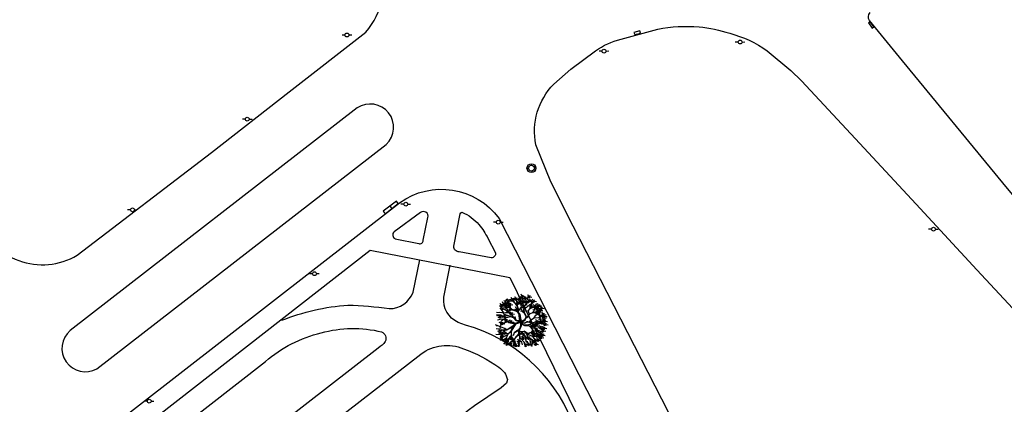
# Model space of a CAD drawing. Extents: x 403842 to 404474, y 7536936 to 15075581.
# Drawn here: x 404039 to 404165, y 7537257 to 7537306 of the extents above; entities that cross this region are included whole.
import ezdxf

# ---------------------------------------------------------------- set-up
doc = ezdxf.new("R2010")
doc.units = 0
doc.header["$LTSCALE"] = 2
for name, color, linetype in [('A-ANOTACAO', 7, 'Continuous'), ('ARBOLES', 3, 'Continuous'), ('D-CADASTRO', 3, 'Continuous'), ('SIM-POSTE', 170, 'Continuous'), ('SIMB-PVE', 10, 'Continuous'), ('T - BOCA DE LOBO', 50, 'Continuous'), ('T - CERCA', 7, 'Continuous'), ('T - FUNDO_GUIA', 1, 'Continuous'), ('T - FUNDO_GUIA_CANTEIRO', 10, 'Continuous')]:
    doc.layers.add(name, color=color, linetype=linetype)
doc.linetypes.add('FENCELINE2', pattern='A,6.35,-2.54,[132,ltypeshp.shx,S=2.54,R=0,X=-2.54,Y=0],-2.54,25.4', length=36.83)
picture_1 = doc.add_image_def('image1.jpg', size_in_pixel=(24030, 23609))

# ---------------------------------------------------------------- blocks, each defined once
blk = doc.blocks.new('PV N')
at = {"flags": 128}
for points in [[(-0.12, 1.15), (-0.08, 0.75)], [(1.15, 0.12), (0.75, 0.08)], [(-0.75, -0.08), (-1.15, -0.12)], [(0.08, -0.75), (0.12, -1.15)]]:
    blk.add_lwpolyline(points, dxfattribs=at)
for radius in [1.15, 0.753]:
    blk.add_circle((0, 0), radius)
blk = doc.blocks.new('POSTE')
for p, q in [((-0.033, 0), (-0.084, 0)), ((0.033, 0), (0.081, 0))]:
    blk.add_line(p, q)
blk.add_circle((0, 0), 0.0325)
blk = doc.blocks.new('arvore')
at = {"layer": 'ARBOLES', "color": 83}
for p, q in [((506835.91, 7505705.89), (506835.57, 7505706.57)), ((506835.6, 7505705.93), (506836, 7505706.41)), ((506835.84, 7505706.85), (506836.7, 7505706.79)), ((506836.01, 7505706.6), (506836.41, 7505707.08)), ((506836.44, 7505706.01), (506836.1, 7505706.68)), ((506836.13, 7505706.05), (506836.53, 7505706.53)), ((506836.34, 7505706.76), (506837.19, 7505706.69)), ((506836.81, 7505706.47), (506836.47, 7505707.14)), ((506836.5, 7505706.51), (506836.9, 7505706.99)), ((506837.08, 7505705.82), (506836.74, 7505706.5)), ((506837.05, 7505707.02), (506837.9, 7505706.95)), ((506837.52, 7505706.73), (506837.18, 7505707.4)), ((506837.22, 7505706.77), (506837.62, 7505707.25)), ((506837.69, 7505707.1), (506838.54, 7505707.03)), ((506838.16, 7505706.81), (506837.82, 7505707.49)), ((506837.85, 7505706.85), (506838.25, 7505707.33)), ((506838.14, 7505706.69), (506838.23, 7505707.32)), ((506838.54, 7505706.04), (506838.2, 7505706.71)), ((506838.24, 7505706.08), (506838.64, 7505706.56)), ((506838.37, 7505706.61), (506839.22, 7505706.54)), ((506838.4, 7505707.21), (506839.25, 7505707.14)), ((506838.84, 7505706.32), (506838.5, 7505707)), ((506838.87, 7505706.92), (506838.53, 7505707.59)), ((506838.54, 7505706.36), (506838.93, 7505706.84)), ((506838.56, 7505706.96), (506838.96, 7505707.44)), ((506838.79, 7505707.57), (506839.64, 7505707.5)), ((506839.26, 7505707.28), (506838.92, 7505707.95)), ((506838.95, 7505707.32), (506839.35, 7505707.8)), ((506839.09, 7505706.61), (506839.94, 7505706.54)), ((506839.56, 7505706.32), (506839.22, 7505707)), ((506839.25, 7505706.36), (506839.65, 7505706.84)), ((506839.32, 7505707.24), (506840.17, 7505707.17)), ((506839.79, 7505706.95), (506839.45, 7505707.62)), ((506839.49, 7505706.99), (506839.89, 7505707.47)), ((506840, 7505705.96), (506839.66, 7505706.64)), ((506839.98, 7505706.7), (506840.83, 7505706.63)), ((506840.03, 7505707.5), (506840.88, 7505707.43)), ((506840.45, 7505706.41), (506840.11, 7505707.09)), ((506840.15, 7505706.45), (506840.54, 7505706.93)), ((506840.5, 7505707.21), (506840.16, 7505707.88)), ((506840.2, 7505707.25), (506840.59, 7505707.73)), ((506840.82, 7505706.7), (506841.67, 7505706.63)), ((506841.29, 7505706.41), (506840.95, 7505707.08)), ((506840.99, 7505706.45), (506841.38, 7505706.93)), ((506841.03, 7505706.41), (506841.15, 7505706.7)), ((506834.51, 7505704.74), (506835.36, 7505704.67)), ((506835.04, 7505705.91), (506835.89, 7505705.84)), ((506835.51, 7505705.62), (506835.17, 7505706.29)), ((506835.2, 7505705.66), (506835.6, 7505706.14)), ((506835.24, 7505705.37), (506836.09, 7505705.3)), ((506835.71, 7505705.08), (506835.37, 7505705.75)), ((506835.41, 7505705.12), (506835.81, 7505705.6)), ((506835.44, 7505706.18), (506836.29, 7505706.12)), ((506835.95, 7505705.65), (506836.8, 7505705.58)), ((506835.97, 7505706.3), (506836.82, 7505706.23)), ((506836.12, 7505705.4), (506836.52, 7505705.88)), ((506836.61, 7505706.11), (506837.46, 7505706.05)), ((506836.71, 7505705.26), (506837.56, 7505705.19)), ((506836.77, 7505705.86), (506837.17, 7505706.34)), ((506837.18, 7505704.97), (506836.84, 7505705.65)), ((506836.88, 7505705.01), (506837.27, 7505705.49)), ((506837.35, 7505704.15), (506837.01, 7505704.82)), ((506837.05, 7505704.19), (506837.44, 7505704.67)), ((506837.82, 7505705.29), (506838.67, 7505705.23)), ((506838.29, 7505705), (506837.95, 7505705.68)), ((506837.99, 7505705.04), (506838.39, 7505705.53)), ((506838.07, 7505706.33), (506838.92, 7505706.26)), ((506838.84, 7505704.99), (506839.69, 7505704.92)), ((506839.31, 7505704.7), (506838.97, 7505705.37)), ((506839.02, 7505705.69), (506839.87, 7505705.62)), ((506839.49, 7505705.4), (506839.15, 7505706.07)), ((506839.19, 7505705.44), (506839.59, 7505705.92)), ((506840.39, 7505705.78), (506841.24, 7505705.71)), ((506840.86, 7505705.49), (506840.52, 7505706.17)), ((506841.04, 7505705.74), (506841.89, 7505705.68)), ((506841.06, 7505705.23), (506841.91, 7505705.16)), ((506841.51, 7505705.45), (506841.17, 7505706.13)), ((506841.21, 7505705.49), (506841.61, 7505705.98)), ((506841.25, 7505705.49), (506842.1, 7505705.42)), ((506841.37, 7505705.45), (506841.77, 7505705.67)), ((506841.5, 7505704.75), (506842.35, 7505704.68)), ((506841.66, 7505704.5), (506842.06, 7505704.98)), ((506842.01, 7505705.14), (506841.67, 7505705.82)), ((506841.7, 7505705.18), (506842.1, 7505705.66)), ((506841.77, 7505705.67), (506842.02, 7505705.99)), ((506841.77, 7505705.91), (506842.62, 7505705.85)), ((506841.79, 7505704.72), (506842.64, 7505704.65)), ((506842.24, 7505705.62), (506841.9, 7505706.3)), ((506841.93, 7505705.66), (506842.33, 7505706.14)), ((506841.96, 7505704.47), (506842.36, 7505704.95)), ((506842.64, 7505705.15), (506842.04, 7505705.08)), ((506842.48, 7505704.76), (506842.14, 7505705.43)), ((506842.17, 7505704.8), (506842.57, 7505705.28)), ((506842.22, 7505705.48), (506843.07, 7505705.41)), ((506842.69, 7505705.19), (506842.35, 7505705.86)), ((506842.39, 7505705.23), (506842.79, 7505705.71)), ((506843.07, 7505704.03), (506842.73, 7505704.71)), ((506835.25, 7505703.6), (506834.91, 7505704.28)), ((506835.64, 7505702.43), (506835.3, 7505703.1)), ((506835.33, 7505702.47), (506835.73, 7505702.95)), ((506836.28, 7505703.71), (506835.36, 7505703.14)), ((506835.65, 7505704.16), (506836.5, 7505704.09)), ((506836.12, 7505703.87), (506835.78, 7505704.54)), ((506835.81, 7505703.91), (506836.21, 7505704.39)), ((506835.94, 7505703.25), (506836.79, 7505703.18)), ((506836.41, 7505702.96), (506836.07, 7505703.64)), ((506836.11, 7505703), (506836.51, 7505703.48)), ((506836.76, 7505703), (506837.61, 7505702.94)), ((506836.88, 7505704.44), (506837.73, 7505704.37)), ((506837.23, 7505702.71), (506836.89, 7505703.39)), ((506836.92, 7505702.75), (506837.32, 7505703.24)), ((506841.93, 7505702.74), (506841.59, 7505703.42)), ((506842.08, 7505703.43), (506842.93, 7505703.36)), ((506842.49, 7505703.57), (506842.15, 7505704.25)), ((506842.53, 7505703.83), (506842.19, 7505704.5)), ((506842.56, 7505703.14), (506842.21, 7505703.81)), ((506842.77, 7505702.54), (506842.43, 7505703.21)), ((506842.47, 7505702.58), (506842.87, 7505703.06)), ((506842.6, 7505704.32), (506843.45, 7505704.26)), ((506842.68, 7505703.78), (506843.53, 7505703.71)), ((506842.73, 7505704.04), (506843.58, 7505703.97)), ((506842.77, 7505704.08), (506843.16, 7505704.56)), ((506842.79, 7505703.14), (506843.64, 7505703.07)), ((506842.85, 7505703.53), (506843.25, 7505704.01)), ((506842.89, 7505703.79), (506843.29, 7505704.27)), ((506842.92, 7505703.09), (506843.31, 7505703.58)), ((506843.26, 7505702.85), (506842.92, 7505703.53)), ((506842.95, 7505702.89), (506843.35, 7505703.37)), ((506843.4, 7505702.28), (506843.06, 7505702.95)), ((506835.35, 7505702.06), (506834.37, 7505702.45)), ((506834.44, 7505702.33), (506835.29, 7505702.26)), ((506834.48, 7505701.82), (506835.33, 7505701.75)), ((506834.87, 7505701.23), (506835.72, 7505701.17)), ((506835.34, 7505700.94), (506835, 7505701.62)), ((506835.03, 7505700.98), (506835.43, 7505701.46)), ((506835.32, 7505702.06), (506835.12, 7505701.92)), ((506836.21, 7505700.71), (506835.87, 7505701.39)), ((506835.9, 7505700.76), (506836.3, 7505701.24)), ((506839.16, 7505700.68), (506838.82, 7505701.36)), ((506838.85, 7505700.72), (506839.25, 7505701.2)), ((506840.46, 7505702.23), (506841.31, 7505702.16)), ((506840.93, 7505701.94), (506840.59, 7505702.61)), ((506840.63, 7505701.98), (506841.03, 7505702.46)), ((506841.18, 7505700.71), (506840.84, 7505701.39)), ((506840.88, 7505700.75), (506841.27, 7505701.24)), ((506841.36, 7505700.43), (506841.02, 7505701.1)), ((506841.19, 7505702.34), (506842.04, 7505702.27)), ((506841.66, 7505702.05), (506841.32, 7505702.72)), ((506841.36, 7505702.09), (506841.76, 7505702.57)), ((506841.38, 7505701.53), (506842.23, 7505701.46)), ((506841.85, 7505701.24), (506841.51, 7505701.91)), ((506841.54, 7505701.28), (506841.94, 7505701.76)), ((506841.59, 7505701.6), (506842.3, 7505701.03)), ((506842.12, 7505702), (506842.97, 7505701.93)), ((506842.59, 7505701.71), (506842.25, 7505702.38)), ((506842.28, 7505701.75), (506842.68, 7505702.23)), ((506842.3, 7505702.83), (506843.15, 7505702.76)), ((506842.7, 7505700.58), (506842.36, 7505701.25)), ((506842.4, 7505700.62), (506842.79, 7505701.1)), ((506842.53, 7505701.42), (506843.38, 7505701.35)), ((506842.68, 7505701.85), (506843.53, 7505701.79)), ((506842.7, 7505701.17), (506843.09, 7505701.65)), ((506843.15, 7505701.56), (506842.81, 7505702.24)), ((506842.84, 7505701.6), (506843.24, 7505702.08)), ((506842.93, 7505702.57), (506843.78, 7505702.5)), ((506843.09, 7505702.32), (506843.49, 7505702.8)), ((506834.38, 7505700.8), (506835.23, 7505700.73)), ((506835.1, 7505699.91), (506835.95, 7505699.84)), ((506835.22, 7505700.53), (506836.07, 7505700.46)), ((506835.57, 7505699.62), (506835.23, 7505700.29)), ((506835.26, 7505699.66), (506835.66, 7505700.14)), ((506835.69, 7505700.24), (506835.35, 7505700.91)), ((506835.39, 7505700.28), (506835.78, 7505700.76)), ((506835.73, 7505701), (506836.59, 7505700.94)), ((506835.83, 7505698.98), (506836.23, 7505699.47)), ((506835.88, 7505699.52), (506836.73, 7505699.45)), ((506836.35, 7505699.23), (506836.01, 7505699.9)), ((506836.59, 7505698.75), (506836.25, 7505699.42)), ((506836.8, 7505700.04), (506837.66, 7505699.98)), ((506837.27, 7505698.67), (506836.93, 7505699.34)), ((506837.28, 7505699.75), (506836.94, 7505700.43)), ((506836.97, 7505699.79), (506837.37, 7505700.28)), ((506837.17, 7505699.4), (506837.08, 7505699.16)), ((506837.18, 7505699.59), (506838.03, 7505699.52)), ((506837.65, 7505699.3), (506837.31, 7505699.98)), ((506837.35, 7505699.34), (506837.75, 7505699.82)), ((506837.83, 7505699.35), (506838.21, 7505698.56)), ((506838.22, 7505699.54), (506839.07, 7505699.48)), ((506838.69, 7505699.25), (506838.35, 7505699.93)), ((506838.39, 7505699.29), (506838.78, 7505699.78)), ((506838.69, 7505700.97), (506839.54, 7505700.9)), ((506838.91, 7505700.02), (506839.76, 7505699.95)), ((506839.38, 7505699.73), (506839.04, 7505700.4)), ((506839.08, 7505699.77), (506839.48, 7505700.25)), ((506839.22, 7505700.9), (506839.26, 7505700.06)), ((506839.91, 7505700.17), (506840.76, 7505700.1)), ((506840.38, 7505699.88), (506840.04, 7505700.55)), ((506840.08, 7505699.92), (506840.48, 7505700.4)), ((506840.71, 7505701), (506841.56, 7505700.94)), ((506840.79, 7505699.46), (506841.64, 7505699.39)), ((506840.89, 7505700.72), (506841.74, 7505700.65)), ((506841.26, 7505699.17), (506840.92, 7505699.84)), ((506840.95, 7505699.21), (506841.35, 7505699.69)), ((506841.05, 7505700.47), (506841.45, 7505700.95)), ((506841.13, 7505699.64), (506841.98, 7505699.58)), ((506841.3, 7505699.4), (506841.7, 7505699.88)), ((506841.7, 7505698.72), (506841.36, 7505699.4)), ((506841.46, 7505700.52), (506842.31, 7505700.45)), ((506841.93, 7505700.23), (506841.59, 7505700.9)), ((506841.63, 7505700.27), (506842.03, 7505700.75)), ((506841.63, 7505699.74), (506842.48, 7505699.68)), ((506842.1, 7505699.45), (506841.76, 7505700.13)), ((506841.8, 7505699.49), (506842.2, 7505699.97)), ((506842.17, 7505700.21), (506843.02, 7505700.14)), ((506842.23, 7505700.87), (506843.08, 7505700.8)), ((506842.3, 7505701.03), (506842.73, 7505700.78)), ((506842.64, 7505699.92), (506842.3, 7505700.59)), ((506842.33, 7505699.96), (506842.73, 7505700.44)), ((506842.42, 7505700.64), (506843.27, 7505700.58)), ((506842.89, 7505700.35), (506842.55, 7505701.03)), ((506842.59, 7505700.4), (506842.99, 7505700.88)), ((506836.11, 7505699.04), (506836.97, 7505698.97)), ((506836.28, 7505698.79), (506836.68, 7505699.27)), ((506836.96, 7505698.71), (506837.36, 7505699.19)), ((506838.02, 7505698.44), (506837.68, 7505699.11)), ((506838.68, 7505698.58), (506838.34, 7505699.25)), ((506838.37, 7505698.62), (506838.77, 7505699.1)), ((506839.52, 7505699.31), (506839.8, 7505698.55)), ((506839.6, 7505698.6), (506840, 7505699.08)), ((506839.9, 7505699.03), (506840.75, 7505698.96)), ((506840.07, 7505698.78), (506840.46, 7505699.26)), ((506840.16, 7505699.18), (506840.34, 7505698.71)), ((506840.95, 7505698.59), (506840.61, 7505699.26)), ((506840.65, 7505698.63), (506841.05, 7505699.11)), ((506841.23, 7505699.01), (506842.08, 7505698.95)), ((506841.4, 7505698.76), (506841.79, 7505699.24))]:
    blk.add_line(p, q, dxfattribs=at)
at = {"layer": 'ARBOLES', "color": 27}
for p, q in [((506836.01, 7505706.43), (506836.14, 7505706.24)), ((506836.21, 7505706.2), (506836.08, 7505706.48)), ((506836.65, 7505706.44), (506836.41, 7505706.71)), ((506836.49, 7505706.74), (506836.69, 7505706.42)), ((506836.56, 7505706.75), (506836.73, 7505706.44)), ((506836.96, 7505705.64), (506836.65, 7505706.44)), ((506836.73, 7505706.44), (506836.98, 7505705.68)), ((506837.51, 7505706.68), (506836.91, 7505707.01)), ((506838.21, 7505705.98), (506837.51, 7505706.68)), ((506837.61, 7505706.69), (506837.74, 7505707.25)), ((506838.18, 7505705.93), (506837.61, 7505706.69)), ((506838.26, 7505705.96), (506838.14, 7505706.69)), ((506838.52, 7505706.82), (506838.63, 7505707.3)), ((506838.87, 7505706.1), (506838.52, 7505706.82)), ((506838.94, 7505706.11), (506838.56, 7505706.81)), ((506838.94, 7505706.03), (506839.28, 7505706.65)), ((506839.28, 7505706.65), (506839.21, 7505707.25)), ((506839.94, 7505706.35), (506839.73, 7505707.24)), ((506839.96, 7505706.33), (506840.5, 7505707.07)), ((506840.05, 7505706.37), (506840.54, 7505707.03)), ((506840.61, 7505706.99), (506840.09, 7505706.38)), ((506840.18, 7505705.88), (506841.03, 7505706.41)), ((506840.83, 7505705.92), (506840.77, 7505706.88)), ((506835.94, 7505704.56), (506835.13, 7505704.71)), ((506835.92, 7505704.59), (506835.19, 7505705.54)), ((506836.49, 7505705.22), (506835.81, 7505706.22)), ((506836.56, 7505704.72), (506835.89, 7505704.56)), ((506836.1, 7505705.14), (506835.93, 7505705.35)), ((506836.71, 7505704.65), (506835.94, 7505704.56)), ((506835.97, 7505706.4), (506836.19, 7505706.11)), ((506836.42, 7505705.36), (506836.08, 7505706.03)), ((506836.65, 7505704.68), (506836.1, 7505705.14)), ((506836.19, 7505706.11), (506836.87, 7505705.63)), ((506836.96, 7505705.56), (506836.21, 7505706.2)), ((506836.86, 7505704.77), (506836.49, 7505705.22)), ((506837.42, 7505704.03), (506836.71, 7505704.65)), ((506836.95, 7505704.46), (506836.86, 7505704.77)), ((506837.25, 7505705.2), (506836.96, 7505705.64)), ((506837.2, 7505705.17), (506836.96, 7505705.56)), ((506838.01, 7505704.94), (506837.2, 7505705.17)), ((506837.96, 7505705.02), (506837.25, 7505705.2)), ((506838.36, 7505704.88), (506837.96, 7505705.02)), ((506838.36, 7505704.72), (506838.01, 7505704.94)), ((506838.48, 7505705.15), (506838.18, 7505705.93)), ((506838.53, 7505705.09), (506838.21, 7505705.98)), ((506838.49, 7505704.58), (506838.36, 7505704.72)), ((506838.38, 7505704.86), (506838.48, 7505705.15)), ((506838.48, 7505704.7), (506838.53, 7505705.09)), ((506838.72, 7505704.42), (506838.48, 7505704.7)), ((506838.93, 7505705.62), (506838.53, 7505705.15)), ((506838.56, 7505705.09), (506838.99, 7505705.56)), ((506838.99, 7505705.56), (506838.94, 7505706.03)), ((506839.43, 7505704.71), (506839, 7505704.96)), ((506839, 7505704.96), (506839.57, 7505704.52)), ((506839.4, 7505705.24), (506839.57, 7505705.9)), ((506839.45, 7505704.7), (506839.4, 7505705.21)), ((506839.46, 7505705.24), (506840.18, 7505705.88)), ((506839.5, 7505704.75), (506839.46, 7505705.24)), ((506839.86, 7505704.07), (506839.5, 7505704.75)), ((506839.57, 7505705.9), (506839.94, 7505706.35)), ((506839.65, 7505705.93), (506840.05, 7505706.37)), ((506840.23, 7505704.99), (506840.63, 7505705.49)), ((506840.42, 7505704.4), (506840.23, 7505704.99)), ((506840.55, 7505705.53), (506840.95, 7505706.01)), ((506840.55, 7505705.35), (506840.69, 7505705.46)), ((506840.63, 7505705.49), (506840.83, 7505705.92)), ((506840.63, 7505705.49), (506841.18, 7505705.67)), ((506840.69, 7505705.46), (506841.17, 7505705.63)), ((506840.93, 7505704.63), (506841.25, 7505704.99)), ((506840.94, 7505704.67), (506841.41, 7505704.68)), ((506841.18, 7505705.67), (506841.78, 7505706.22)), ((506841.25, 7505704.99), (506841.37, 7505705.45)), ((506842.63, 7505703.99), (506841.26, 7505704.67)), ((506841.35, 7505705.46), (506841.67, 7505706.3)), ((506841.41, 7505704.68), (506841.86, 7505705.04)), ((506841.42, 7505704.67), (506842.73, 7505703.95)), ((506841.86, 7505705.04), (506842.75, 7505705.07)), ((506841.88, 7505705.06), (506842.62, 7505705.23)), ((506842.01, 7505705.05), (506842.86, 7505704.98)), ((506835.28, 7505704.19), (506834.52, 7505704.09)), ((506835.28, 7505704.19), (506834.53, 7505704.25)), ((506835.43, 7505703.48), (506834.72, 7505703.3)), ((506834.78, 7505703.89), (506835.63, 7505703.83)), ((506834.95, 7505703.64), (506835.35, 7505704.12)), ((506835.64, 7505703.9), (506835, 7505703.73)), ((506835.69, 7505702.66), (506835.02, 7505702.91)), ((506835.58, 7505702.6), (506835.04, 7505702.91)), ((506835.66, 7505703.88), (506835.28, 7505704.19)), ((506836.1, 7505703.37), (506835.43, 7505703.48)), ((506836.17, 7505703.65), (506835.63, 7505703.88)), ((506836.28, 7505703.73), (506835.66, 7505703.88)), ((506836.23, 7505702.99), (506835.69, 7505702.66)), ((506836.54, 7505703.02), (506836.01, 7505702.83)), ((506836.38, 7505703.24), (506836.1, 7505703.37)), ((506836.46, 7505703.1), (506836.23, 7505702.99)), ((506837.09, 7505703.92), (506836.28, 7505703.73)), ((506837.05, 7505703.96), (506836.29, 7505704.22)), ((506836.76, 7505702.91), (506836.38, 7505703.24)), ((506836.76, 7505702.85), (506836.46, 7505703.1)), ((506837.83, 7505702.76), (506836.76, 7505702.91)), ((506837.19, 7505704.26), (506836.92, 7505704.57)), ((506837.52, 7505703.81), (506837.08, 7505703.94)), ((506837.67, 7505703.65), (506837.09, 7505703.92)), ((506837.63, 7505703.7), (506837.42, 7505704.03)), ((506837.93, 7505703.53), (506837.59, 7505703.76)), ((506838.04, 7505703.27), (506837.63, 7505703.7)), ((506837.96, 7505703.4), (506837.88, 7505703.99)), ((506838.82, 7505702.91), (506837.9, 7505702.69)), ((506838.82, 7505702.91), (506837.91, 7505702.6)), ((506838.5, 7505702.9), (506837.91, 7505702.76)), ((506838.1, 7505703.26), (506837.96, 7505703.4)), ((506838.3, 7505703.14), (506838.04, 7505703.27)), ((506838.67, 7505703.2), (506838.1, 7505703.26)), ((506838.62, 7505703.02), (506838.18, 7505703.13)), ((506838.67, 7505703.09), (506838.3, 7505703.14)), ((506838.67, 7505703.06), (506838.5, 7505702.9)), ((506838.68, 7505703.13), (506838.53, 7505704.54)), ((506838.53, 7505704.54), (506838.69, 7505704.31)), ((506838.75, 7505703.2), (506838.62, 7505704.27)), ((506838.62, 7505704.27), (506838.8, 7505703.4)), ((506838.64, 7505702.93), (506838.75, 7505702.98)), ((506838.92, 7505703.25), (506838.67, 7505703.06)), ((506838.69, 7505704.31), (506838.88, 7505703.35)), ((506838.97, 7505703.22), (506838.72, 7505704.42)), ((506838.88, 7505703.35), (506838.75, 7505703.2)), ((506838.75, 7505702.98), (506838.92, 7505703.25)), ((506838.8, 7505702.92), (506838.85, 7505702.54)), ((506838.8, 7505702.92), (506838.92, 7505702.58)), ((506838.82, 7505702.91), (506839.65, 7505703.4)), ((506838.82, 7505702.91), (506838.97, 7505703.22)), ((506838.82, 7505702.91), (506839.63, 7505702.84)), ((506838.99, 7505702.92), (506839.64, 7505703.36)), ((506839.03, 7505703.15), (506839.59, 7505703.44)), ((506839.78, 7505704.1), (506839.51, 7505704.63)), ((506839.57, 7505702.76), (506840, 7505703.04)), ((506839.59, 7505703.44), (506839.86, 7505703.82)), ((506839.63, 7505702.84), (506840, 7505703.09)), ((506839.65, 7505703.4), (506839.92, 7505703.81)), ((506839.86, 7505703.82), (506839.78, 7505704.1)), ((506839.92, 7505703.81), (506839.86, 7505704.07)), ((506839.96, 7505703.88), (506840.17, 7505703.97)), ((506839.96, 7505703.8), (506840.2, 7505703.97)), ((506840, 7505703.09), (506840.15, 7505703.05)), ((506840, 7505703.04), (506840.41, 7505703)), ((506840.15, 7505703.05), (506840.42, 7505703.02)), ((506840.17, 7505703.97), (506840.42, 7505704.4)), ((506840.2, 7505703.97), (506840.52, 7505704.42)), ((506840.25, 7505702.45), (506841.55, 7505703.06)), ((506840.88, 7505703.48), (506840.41, 7505703.06)), ((506840.42, 7505703.02), (506840.66, 7505702.82)), ((506840.45, 7505702.99), (506840.82, 7505703.43)), ((506840.46, 7505704.42), (506840.93, 7505704.63)), ((506840.53, 7505703.07), (506840.66, 7505702.87)), ((506840.66, 7505702.87), (506841.19, 7505702.63)), ((506840.82, 7505703.43), (506841.29, 7505703.75)), ((506841.25, 7505703.73), (506841.6, 7505704.18)), ((506841.29, 7505703.75), (506842.1, 7505703.8)), ((506841.46, 7505703.03), (506842.31, 7505702.97)), ((506841.55, 7505703.06), (506842.34, 7505703.1)), ((506841.6, 7505704.18), (506842.18, 7505704.6)), ((506841.62, 7505702.78), (506842.02, 7505703.27)), ((506841.94, 7505702.66), (506843.26, 7505703.42)), ((506842.1, 7505703.8), (506842.75, 7505704.35)), ((506842.25, 7505702.72), (506843.23, 7505703.34)), ((506842.73, 7505703.95), (506843.19, 7505703.83)), ((506842.75, 7505704.35), (506842.98, 7505704.38)), ((506835.37, 7505701.52), (506834.67, 7505701.27)), ((506835.68, 7505702.62), (506835.15, 7505702.38)), ((506835.17, 7505702.72), (506836.02, 7505702.65)), ((506836, 7505701.81), (506835.35, 7505702.06)), ((506835.95, 7505701.41), (506835.35, 7505701.5)), ((506836.02, 7505701.5), (506835.37, 7505701.52)), ((506836.03, 7505701.49), (506835.51, 7505700.93)), ((506836.27, 7505701.55), (506835.97, 7505701.81)), ((506836.39, 7505701.59), (506836, 7505701.81)), ((506836.36, 7505701.54), (506836.03, 7505701.49)), ((506837.5, 7505702.28), (506836.36, 7505701.54)), ((506837.45, 7505702.08), (506836.45, 7505701.57)), ((506837.07, 7505701.34), (506836.5, 7505700.68)), ((506837.09, 7505701.2), (506836.5, 7505700.71)), ((506837.72, 7505702.58), (506836.76, 7505702.85)), ((506837.77, 7505702.68), (506836.96, 7505702.86)), ((506837.49, 7505702.2), (506837.08, 7505701.96)), ((506837.53, 7505702.18), (506837.08, 7505701.38)), ((506837.08, 7505701.38), (506837.16, 7505700.54)), ((506837.91, 7505702.6), (506837.14, 7505701.35)), ((506837.14, 7505701.35), (506837.24, 7505700.27)), ((506837.87, 7505702.72), (506837.52, 7505702.31)), ((506837.52, 7505702.31), (506837.53, 7505702.18)), ((506837.9, 7505702.69), (506837.59, 7505702.27)), ((506838.34, 7505701.49), (506837.69, 7505701.02)), ((506838.38, 7505701.42), (506837.72, 7505701.02)), ((506838.76, 7505702.02), (506838.39, 7505701.51)), ((506838.39, 7505701.51), (506838.48, 7505701.06)), ((506838.82, 7505702.04), (506838.45, 7505701.49)), ((506838.58, 7505701.59), (506838.5, 7505701.38)), ((506838.5, 7505701.38), (506838.68, 7505700.3)), ((506838.54, 7505701.33), (506838.84, 7505701.25)), ((506838.58, 7505701.4), (506838.81, 7505701.94)), ((506838.58, 7505701.4), (506838.81, 7505701.27)), ((506838.85, 7505702.54), (506838.76, 7505702.02)), ((506838.81, 7505701.27), (506839.43, 7505701.32)), ((506838.92, 7505702.58), (506838.82, 7505702.04)), ((506838.84, 7505701.25), (506839.28, 7505700.9)), ((506838.99, 7505702.7), (506838.86, 7505702.05)), ((506838.88, 7505702.81), (506839.56, 7505702.8)), ((506838.9, 7505701.21), (506839.43, 7505701.32)), ((506839.56, 7505702.8), (506838.92, 7505702.72)), ((506839, 7505702.61), (506839.58, 7505702.34)), ((506839, 7505701.19), (506839.3, 7505700.87)), ((506839.01, 7505702.7), (506839.58, 7505702.36)), ((506839.43, 7505701.32), (506840.04, 7505700.88)), ((506840.07, 7505700.94), (506839.49, 7505701.32)), ((506840.21, 7505702.46), (506839.5, 7505702.42)), ((506839.58, 7505702.36), (506840.26, 7505702.4)), ((506839.58, 7505702.34), (506840.33, 7505702.34)), ((506840.09, 7505700.94), (506840.92, 7505701.22)), ((506840.15, 7505700.85), (506840.96, 7505701.21)), ((506840.26, 7505702.4), (506840.81, 7505701.95)), ((506840.55, 7505702.15), (506841.24, 7505701.24)), ((506840.66, 7505702.82), (506841.23, 7505702.56)), ((506840.81, 7505701.95), (506841.35, 7505701.96)), ((506840.92, 7505701.22), (506841.35, 7505701.05)), ((506840.93, 7505701.26), (506842, 7505701.46)), ((506841.19, 7505702.63), (506841.66, 7505702.79)), ((506841.23, 7505702.56), (506841.69, 7505702.5)), ((506841.28, 7505702.62), (506841.7, 7505702.75)), ((506841.68, 7505702.54), (506841.28, 7505702.62)), ((506841.35, 7505701.99), (506841.87, 7505701.87)), ((506841.35, 7505701.96), (506841.59, 7505701.6)), ((506841.66, 7505702.79), (506841.95, 7505702.62)), ((506841.69, 7505702.5), (506842.18, 7505701.91)), ((506841.95, 7505702.62), (506842.49, 7505702.76)), ((506842, 7505701.46), (506842.93, 7505701.21)), ((506842.01, 7505701.28), (506842.49, 7505700.81)), ((506842.18, 7505701.91), (506842.98, 7505701.47)), ((506843.05, 7505701.67), (506842.25, 7505701.89)), ((506842.49, 7505702.76), (506843.24, 7505702.47)), ((506843, 7505701.13), (506842.66, 7505701.8)), ((506843.02, 7505701.59), (506842.68, 7505701.72)), ((506842.68, 7505701.72), (506843.01, 7505701.49)), ((506835.48, 7505700.93), (506834.9, 7505700.78)), ((506835.51, 7505700.93), (506835.18, 7505700.27)), ((506836.48, 7505700.69), (506835.33, 7505700.09)), ((506836.27, 7505700.09), (506835.73, 7505699.67)), ((506836.29, 7505700.08), (506835.98, 7505699.49)), ((506836.85, 7505700.14), (506836.02, 7505699.42)), ((506836.05, 7505699.27), (506836.45, 7505699.75)), ((506836.09, 7505699.38), (506836.33, 7505699.66)), ((506836.37, 7505699.65), (506836.13, 7505699.34)), ((506836.5, 7505700.68), (506836.27, 7505700.09)), ((506836.74, 7505700.04), (506836.37, 7505699.65)), ((506836.8, 7505700.06), (506836.45, 7505699.14)), ((506837.14, 7505700.31), (506836.74, 7505700.04)), ((506837.16, 7505700.54), (506836.85, 7505700.14)), ((506837.77, 7505699.85), (506837, 7505699.29)), ((506837.06, 7505700.32), (506837.14, 7505700.42)), ((506837.14, 7505700.31), (506837.4, 7505700.02)), ((506837.24, 7505700.27), (506837.65, 7505699.79)), ((506837.4, 7505700.02), (506837.62, 7505699.76)), ((506837.7, 7505699.38), (506837.46, 7505698.64)), ((506837.69, 7505701.02), (506837.53, 7505700.5)), ((506837.62, 7505699.76), (506837.7, 7505699.38)), ((506837.65, 7505699.79), (506837.79, 7505699.33)), ((506837.79, 7505699.33), (506837.69, 7505698.57)), ((506837.77, 7505699.85), (506838.03, 7505700.31)), ((506837.92, 7505700.2), (506837.77, 7505699.85)), ((506838.49, 7505700.83), (506837.92, 7505700.2)), ((506838.03, 7505700.31), (506838.51, 7505700.75)), ((506838.48, 7505701.06), (506838.68, 7505700.19)), ((506838.71, 7505699.6), (506838.49, 7505699.13)), ((506838.64, 7505700.2), (506838.71, 7505699.6)), ((506838.68, 7505700.19), (506839.52, 7505699.31)), ((506838.75, 7505699.59), (506838.99, 7505699.34)), ((506838.99, 7505699.34), (506839.1, 7505698.91)), ((506839.28, 7505700.9), (506839.58, 7505700.39)), ((506839.34, 7505700.77), (506839.7, 7505700.29)), ((506839.36, 7505700.84), (506839.8, 7505700.28)), ((506839.41, 7505699.4), (506839.64, 7505698.58)), ((506839.58, 7505700.39), (506839.78, 7505699.57)), ((506839.7, 7505700.29), (506839.8, 7505699.58)), ((506839.78, 7505699.57), (506840.16, 7505699.18)), ((506839.8, 7505700.28), (506840.46, 7505700.09)), ((506839.81, 7505699.57), (506840.16, 7505699.51)), ((506840.07, 7505700.46), (506839.93, 7505700.94)), ((506840.01, 7505700.91), (506840.22, 7505699.8)), ((506840.37, 7505698.74), (506840.03, 7505699.42)), ((506840.04, 7505700.88), (506840.92, 7505700.44)), ((506840.45, 7505700.1), (506840.5, 7505699.65)), ((506840.46, 7505700.09), (506840.71, 7505699.9)), ((506840.5, 7505699.65), (506840.76, 7505698.91)), ((506840.71, 7505699.9), (506841.22, 7505699.16)), ((506840.87, 7505699.68), (506841.4, 7505699.25)), ((506840.92, 7505700.44), (506841.61, 7505700.44)), ((506840.96, 7505700.4), (506841.69, 7505699.5)), ((506841.74, 7505699.53), (506841, 7505700.36)), ((506841.31, 7505699.23), (506841.03, 7505699.49)), ((506841.6, 7505699.35), (506841.26, 7505700.03)), ((506841.35, 7505701.05), (506841.91, 7505700.94)), ((506841.61, 7505700.44), (506842.36, 7505700.17)), ((506841.91, 7505700.94), (506842.34, 7505700.32)), ((506842.44, 7505700.89), (506842.72, 7505700.71)), ((506837, 7505699.29), (506836.73, 7505698.96)), ((506837.73, 7505699.25), (506837.53, 7505698.63)), ((506837.64, 7505698.63), (506837.73, 7505699.25)), ((506838.49, 7505699.13), (506838.46, 7505698.53)), ((506839.51, 7505699.3), (506839.74, 7505698.59)), ((506839.91, 7505698.56), (506839.57, 7505699.23))]:
    blk.add_line(p, q, dxfattribs=at)

msp = doc.modelspace()

# ---------------------------------------------------------------- linework, layer by layer
at = {"layer": 'T - BOCA DE LOBO'}
for points in [[(404147.915, 7537305.923), (404148.403, 7537305.253), (404148.611, 7537305.43), (404148.14, 7537306.07), (404147.915, 7537305.923)], [(404117.992, 7537304.439), (404118.715, 7537304.629), (404118.651, 7537304.924), (404117.897, 7537304.713), (404117.992, 7537304.439)], [(404087.475, 7537283.124), (404085.757, 7537281.815), (404086.017, 7537281.503), (404087.714, 7537282.822), (404087.475, 7537283.124)], [(404086.616, 7537282.47), (404086.865, 7537282.162)]]:
    msp.add_lwpolyline(points, dxfattribs=at)
at = {"layer": 'T - CERCA', "linetype": 'FENCELINE2', "ltscale": 0.25}
msp.add_lwpolyline([(404186.3, 7537107.349), (404110.082, 7537056.106), (404041.681, 7537074.063), (403957.737, 7537112.697), (403959.994, 7537123.17), (403962.618, 7537133.203, -0.034579), (403971.522, 7537158.357, -0.0515574), (403990.813, 7537192.877, -0.0681381), (404027.61, 7537232.848), (404084.107, 7537276.817), (404101.981, 7537273.353), (404142.522, 7537190.523)], format="xyb", close=True, dxfattribs=at)
at = {"layer": 'T - FUNDO_GUIA', "color": 1}
for points in [[(404027.084, 7537299.417), (404030.054, 7537290.582), (404033.746, 7537280.788, 0.4653237), (404046.581, 7537276.177), (404063.794, 7537289.326), (404073.746, 7537297.112), (404083.539, 7537304.726, 0.2633586), (404085.418, 7537313.844), (404082.297, 7537321.439), (404079.753, 7537327.608), (404074.973, 7537339.362), (404070.76, 7537349.648)], [(404170.138, 7537279.432), (404165.126, 7537285.473), (404152.277, 7537301.082), (404148.052, 7537306.219, -0.3723343), (404148.165, 7537307.24)], [(404168.702, 7537165.255), (404157.666, 7537186.809), (404139.711, 7537221.986), (404124.95, 7537250.932), (404110.127, 7537279.908), (404107.228, 7537285.601), (404105.324, 7537290.326, -0.2478413), (404107.622, 7537298.077), (404109.798, 7537300.009), (404112.976, 7537302.342, -0.099406), (404116.235, 7537303.847), (404120.931, 7537305.108, -0.07567), (404126.226, 7537305.413, -0.0552801), (404130.155, 7537304.606, -0.0873997), (404134.969, 7537302.367), (404137.986, 7537299.814), (404139.333, 7537298.516), (404145.688, 7537291.745), (404154.024, 7537282.716), (404161.825, 7537274.335), (404169.895, 7537265.66)], [(404049.109, 7537261.653), (404086.165, 7537290.374, 0.9226977), (404082.463, 7537295.036), (404045.698, 7537266.551, 0.9116311), (404049.109, 7537261.653)], [(403934.525, 7537013.794), (403955.251, 7537113.248), (403956.619, 7537119.744, -0.0208196), (403961.506, 7537138.476), (403962.635, 7537142.166, -0.0263384), (403968.358, 7537157.418, -0.0202286), (403975.547, 7537172.624, -0.0312493), (403989.591, 7537195.586, -0.0249518), (404001.894, 7537211.212, -0.0220822), (404014.033, 7537224.097, -0.0172112), (404026.483, 7537235.152), (404043.094, 7537248.122), (404087.885, 7537282.9, -0.4140791), (404100.617, 7537280.879), (404188.416, 7537109.095)]]:
    msp.add_lwpolyline(points, format="xyb", dxfattribs=at)
at = {"layer": 'T - FUNDO_GUIA_CANTEIRO', "color": 1}
for points in [[(404087.326, 7537278.302), (404090.323, 7537277.674, 0.4748073), (404090.909, 7537278.104), (404091.492, 7537281.02, 0.7479598), (404090.545, 7537281.644), (404087.183, 7537279.175, 0.5957783), (404087.326, 7537278.302)], [(404094.836, 7537277.336), (404095.643, 7537281.48, -0.1718927), (404095.865, 7537281.684, -0.1184885), (404098.044, 7537280.11, -0.0496634), (404099.199, 7537278.358), (404100.161, 7537276.486, -0.4562988), (404099.626, 7537275.856), (404095.504, 7537276.621, -0.4502166), (404094.836, 7537277.336)], [(404072.794, 7537267.866, -0.0759718), (404081.259, 7537269.813, -0.0298566), (404086.548, 7537269.355, 0.3242849), (404089.596, 7537271.471), (404090.454, 7537275.587)], [(403958.169, 7537113.654), (404040.558, 7537075.283, 0.0332564), (404043.659, 7537074.27), (404084.438, 7537063.477), (404092.297, 7537061.73, 0.1191677), (404109.085, 7537061.899, 0.0682985), (404123.035, 7537066.974), (404175.538, 7537102.147, 0.3454161), (404179.988, 7537117.588), (404140.948, 7537191.76), (404109.925, 7537255.031, 0.2311537), (404096.305, 7537267.257), (404095.377, 7537267.589, -0.3234151), (404093.538, 7537270.807), (404094.353, 7537274.899)], [(404049.604, 7537237.548), (404045.716, 7537242.661, -0.4325197), (404045.757, 7537243.172), (404070.695, 7537262.6, -0.1193061), (404077.84, 7537266.252, -0.1274257), (404085.559, 7537266.381, -0.415739), (404086.037, 7537265.138, -0.0808319), (404085.153, 7537264.313), (404050.575, 7537237.502, -0.5135915), (404049.604, 7537237.548)], [(404075.126, 7537233.385), (404074.53, 7537250.389, -0.1830243), (404075.038, 7537251.479), (404090.611, 7537263.526, -0.2762275), (404096.065, 7537264.192, -0.0766608), (404100.581, 7537261.847, -0.1902943), (404101.704, 7537260.267), (404101.572, 7537259.823), (404100.896, 7537259.228), (404097.45, 7537256.892, 0.1100561), (404077.482, 7537233.796), (404076.963, 7537232.821, -0.4073617), (404075.637, 7537232.48, -0.1047745), (404075.126, 7537233.385)]]:
    msp.add_lwpolyline(points, format="xyb", dxfattribs=at)

# ---------------------------------------------------------------- block references
at = {"layer": 'D-CADASTRO', "xscale": 0.713957052197367, "yscale": 0.713957052197367, "zscale": 0.713957052197367}
msp.add_blockref('arvore', (42242.209, 2178518.067), dxfattribs=at)
at = {"layer": 'SIM-POSTE', "color": 5, "xscale": 7.500000000000002, "yscale": 7.500000000000002, "zscale": 7.500000000000002, "rotation": 1.517254778876737}
for p in [(404081.132, 7537304.379), (404131.499, 7537303.473), (404114.056, 7537302.316), (404068.366, 7537293.604), (404088.676, 7537282.722), (404053.67, 7537282.006), (404100.52, 7537280.419), (404156.261, 7537279.526), (404076.975, 7537273.824), (404055.813, 7537257.508)]:
    msp.add_blockref('POSTE', p, dxfattribs=at)
at = {"layer": 'SIMB-PVE', "xscale": 0.5, "yscale": 0.5, "zscale": 0.5}
msp.add_blockref('PV N', (404104.768, 7537287.333), dxfattribs=at)

# ---------------------------------------------------------------- referenced raster images: frames only (the image files are external)
at = {"layer": 'A-ANOTACAO'}
image = msp.add_image(picture_1, insert=(403842.469, 7536935.907), size_in_units=(484.784, 476.29), dxfattribs=dict(at, fade=40))
image.dxf.flags = 15

doc.saveas('drawing.dxf')
